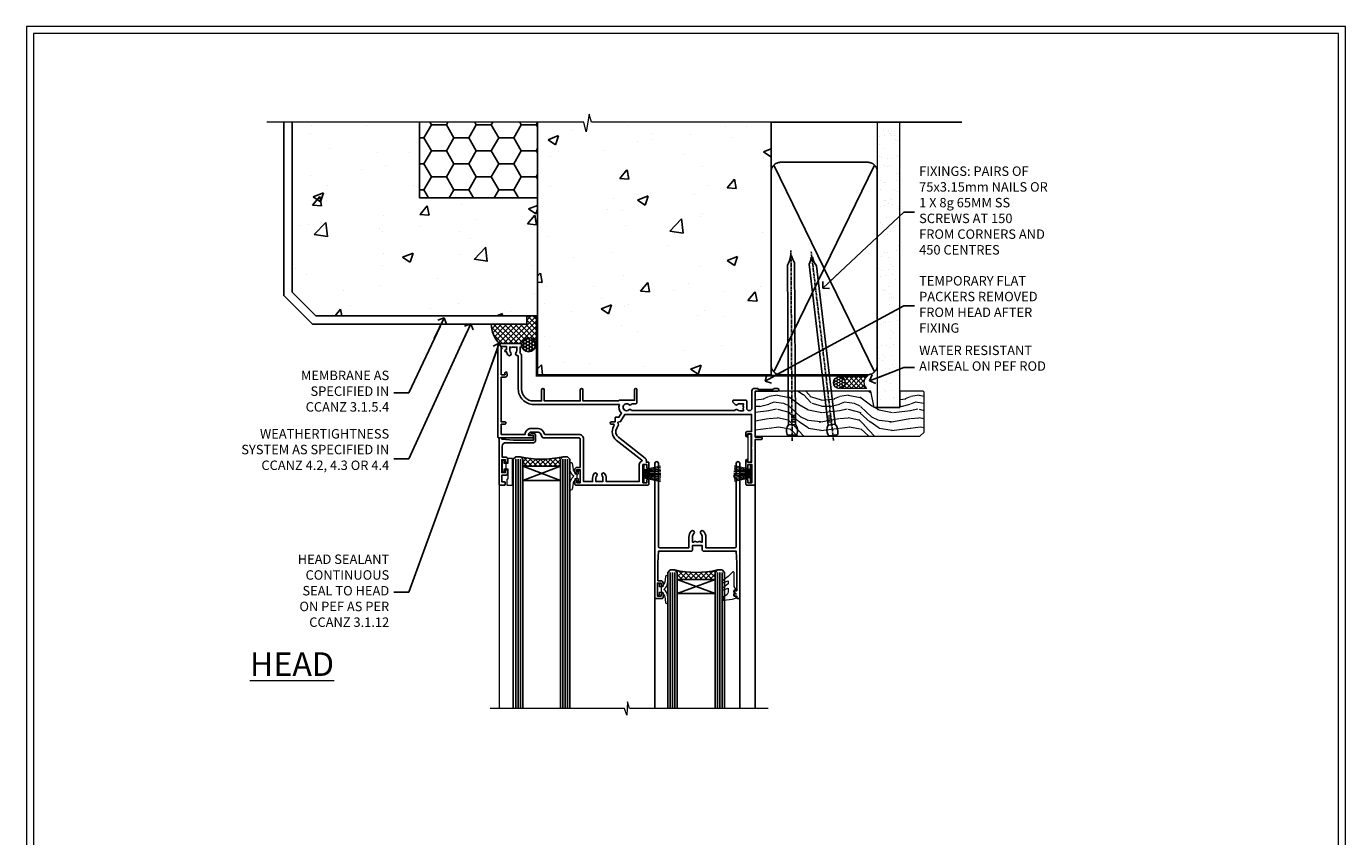
# Model space of a CAD drawing. Units: millimetres. Extents: x -3 to 13756, y 10555 to 14293.
# Drawn here: x 2397 to 2956, y 13950 to 14293 of the extents above; entities that cross this region are included whole.
import ezdxf
from ezdxf import colors
from ezdxf.entities.mleader import LeaderData, LeaderLine
from ezdxf.math import Vec2, Vec3

# ---------------------------------------------------------------- set-up
doc = ezdxf.new("R2010")
doc.units = ezdxf.units.MM
doc.linetypes.add('CENTER', pattern=[2, 1.25, -0.25, 0.25, -0.25])
doc.linetypes.add('Dashed', pattern=[564.444447, 282.222223, -282.222223])
doc.layers.get('Defpoints').update_dxf_attribs({"color": 8})
doc.layers.add('Aluminium Systems Ltd Joinery Detail', color=7, linetype='Continuous')
doc.layers.add('Aluminium Systems Ltd Notes', color=7, linetype='Continuous')
doc.layers.add('HARDWARE', color=8, linetype='Continuous', lineweight=5)
doc.layers.add('No Print', color=7, linetype='Continuous', plot=False)
doc.styles.add('ASL TXT 50', font='romans.shx', dxfattribs={"height": 100})
doc.styles.get("Standard").update_dxf_attribs({"font": 'arial.ttf'})

# ---------------------------------------------------------------- blocks, each defined once
blk = doc.blocks.new('_Open90')
at = {"color": 0, "linetype": 'ByBlock', "lineweight": -2}
for p, q in [((0, 0), (-2.44, 0)), ((-0.5, 0.5), (0, 0)), ((0, 0), (-0.5, -0.5))]:
    blk.add_line(p, q, dxfattribs=at)
blk = doc.blocks.new('Page Layout')
at = {"layer": 'Aluminium Systems Ltd Joinery Detail', "color": 8, "lineweight": 5}
blk.add_lwpolyline([(0, 730.13), (0, 0), (553.08, 0), (553.08, 730.13)], close=True, dxfattribs=at)
blk = doc.blocks.new('Integral Insulation on Precast Wall Head F1R Masonry')
h = blk.add_hatch()
h.set_pattern_fill('AR-CONC', color=256, scale=0.25)
h.set_pattern_definition([(50, (-355.558, -568.82), (45.5462, -3.9848), [4.7625, -52.3875]), (355, (-355.56, -568.82), (-8.811, 47.7642), [3.81, -41.9101]), (100.4514, (-351.762, -569.15), (36.7353, 43.7794), [4.0475, -44.5226]), (46.184, (-355.56, -556.12), (67.7698, -10.5106), [7.144, -78.581]), (96.636, (-349.91, -556.996), (59.351, 61.8565), [6.071, -66.784]), (351.184, (-355.56, -556.12), (59.351, 61.8565), [5.715, -62.865]), (21, (-349.208, -559.295), (37.9036, -25.5663), [4.7625, -52.3875]), (326, (-349.21, -559.295), (15.4505, 46.047), [3.81, -41.91]), (71.4514, (-346.05, -561.425), (53.354, 20.4807), [4.0475, -44.5225]), (37.5, (-355.558, -568.82), (0.77215, 21.13876), [0, -41.402, 0, -42.545, 0, -42.06875]), (7.5, (-355.558, -568.82), (16.7049, 25.04514), [0, -24.257, 0, -40.4495, 0, -16.03375]), (327.5, (-369.718, -568.82), (33.89765, -1.4322), [0, -15.875, 0, -49.53, 0, -65.7225]), (317.5, (-376.068, -568.82), (37.0323, 6.3566), [0, -20.6375, 0, -32.893, 0, -46.6725])])
h.paths.add_polyline_path([(-141.95, 41.71), (-141.95, 91.71), (-191.95, 91.71), (-191.95, 123.68), (-245.95, 123.68), (-245.95, 51.71), (-235.95, 41.71)])
h = blk.add_hatch()
h.set_pattern_fill('HONEY', color=256, scale=2)
h.set_pattern_definition([(0, (-355.558, -568.82), (9.525, 5.49926), [6.35, -12.7]), (120, (-355.558, -568.82), (-9.525, 5.49926), [6.35, -12.7]), (60, (-355.558, -568.82), (2e-08, 10.998523), [-12.7, 6.35])])
h.paths.add_polyline_path([(-141.95, 91.71), (-141.95, 123.68), (-191.95, 123.68), (-191.95, 91.71)])
at = {"layer": 'Aluminium Systems Ltd Joinery Detail'}
h = blk.add_hatch(dxfattribs=at)
h.set_pattern_fill('AR-CONC', color=256, scale=0.25)
h.set_pattern_definition([(50, (-355.558, -9568.82), (45.54617, -3.98477), [4.7625, -52.3875]), (355, (-355.56, -9568.82), (-8.81086, 47.76421), [3.81, -41.91015]), (100.45144, (-351.762, -9569.15), (36.73531, 43.77944), [4.0475, -44.52256]), (46.1842, (-355.56, -9556.12), (67.76976, -10.51058), [7.14375, -78.58125]), (96.63556, (-349.91, -9556.996), (59.35103, 61.85653), [6.07126, -66.7839]), (351.18415, (-355.56, -9556.12), (59.35103, 61.85653), [5.715, -62.86493]), (21, (-349.208, -9559.295), (37.9036, -25.5663), [4.7625, -52.3875]), (326, (-349.21, -9559.295), (15.4505, 46.047), [3.81, -41.91]), (71.45144, (-346.05, -9561.425), (53.3541, 20.4807), [4.0475, -44.52248]), (37.5, (-355.558, -9568.82), (0.77215, 21.13876), [0, -41.402, 0, -42.545, 0, -42.06875]), (7.5, (-355.558, -9568.82), (16.704916, 25.045144), [0, -24.257, 0, -40.4495, 0, -16.03375]), (327.5, (-369.718, -9568.82), (33.89765, -1.432186), [0, -15.875, 0, -49.53, 0, -65.7225]), (317.5, (-376.068, -9568.82), (37.032295, 6.35662), [0, -20.6375, 0, -32.893, 0, -46.6725])])
h.paths.add_polyline_path([(-42.95, 123.68), (-119.09, 123.68), (-119.99, 127.11), (-121.26, 119.69), (-122.29, 123.68), (-141.95, 123.68), (-141.95, 41.71), (-141.95, 16.71), (-92.14, 16.71), (-92.14, 21.18), (-94.21, 21.18), (-94.21, 60.12), (-91, 61.86), (-90.64, 63.19), (-90.29, 61.86), (-87.07, 60.12), (-87.07, 21.18), (-88.74, 21.18), (-89.15, 20.88), (-89.15, 16.71), (-46.29, 16.71), (-42.95, 17.88)])
h = blk.add_hatch(dxfattribs=at)
h.set_pattern_fill('ANSI37', color=256, scale=0.5)
h.set_pattern_definition([(45, (-355.5578, -568.8198), (-1.122532, 1.122532), []), (135, (-355.5578, -568.8198), (-1.122532, -1.122532), [])])
h.paths.add_polyline_path([(-142.46, 41.59), (-146.46, 41.59), (-146.46, 38.17), (-161.59, 38.17, 0.182686), (-158.2, 29.92), (-149.2, 29.92, -0.414214), (-148.7, 29.42, -1), (-142.71, 29.42), (-142.46, 29.42)])
h = blk.add_hatch(dxfattribs=at)
h.set_pattern_fill('HONEY', color=256, scale=0.25)
h.set_pattern_definition([(0, (-355.5578, -567.3223), (1.190625, 0.68740766), [0.79375, -1.5875]), (120, (-355.5578, -567.3223), (-1.190625, 0.6874077), [0.79375, -1.5875]), (60, (-355.5578, -567.3223), (3e-09, 1.3748153), [-1.5875, 0.79375])])
h.paths.add_polyline_path([(-148.7, 29.42, 1), (-142.71, 29.42, 1)])
for points in [[(-146.46, 41.71), (-146.46, 38.17), (-237.36, 38.17), (-249.47, 50.28), (-249.47, 123.68)], [(-191.95, 91.71), (-191.95, 123.68)], [(-42.95, 123.68), (-42.95, 16.71), (-141.95, 16.71), (-141.95, 41.71), (-141.95, 123.68)], [(-235.95, 41.71), (-245.95, 51.71)]]:
    blk.add_lwpolyline(points)
at = {"layer": 'Aluminium Systems Ltd Joinery Detail', "linetype": 'Dashed'}
for p, q in [((-245.95, 51.71), (-245.95, 123.68)), ((-141.95, 91.71), (-191.95, 91.71)), ((-141.95, 41.71), (-235.95, 41.71)), ((-42.95, 16.71), (-141.95, 16.71))]:
    blk.add_line(p, q, dxfattribs=at)
at = {"layer": 'Aluminium Systems Ltd Joinery Detail'}
for p, q in [((-142.71, 31.86), (-141.95, 31.86)), ((-142.71, 29.42, 1), (-141.95, 29.42, 1)), ((-142.71, 29.42, 1), (-142.46, 29.18, 2))]:
    blk.add_line(p, q, dxfattribs=at)
at = {"layer": 'Aluminium Systems Ltd Joinery Detail', "linetype": 'Continuous', "lineweight": 5, "ltscale": 0.12}
blk.add_lwpolyline([(-33.31, 123.68), (-119.09, 123.68), (-119.99, 127.11), (-121.26, 119.69), (-122.29, 123.68), (-256.6, 123.68)], dxfattribs=at)
at = {"layer": 'Aluminium Systems Ltd Joinery Detail', "linetype": 'Dashed', "lineweight": 5, "ltscale": 0.01, "elevation": 0.25}
blk.add_lwpolyline([(-42.95, 16.58, 0.25, 0.25, 0), (-142.08, 16.58, 0.25, 0.25, 0), (-142.08, 41.59, 0.25, 0.25, 0), (-235.99, 41.58, 0.25, 0.25, 0), (-246.09, 51.67, 0.25, 0.25, 0), (-246.09, 72.24, 0, 0, 0)], format="xyseb", dxfattribs=at)
at = {"layer": 'Aluminium Systems Ltd Joinery Detail', "linetype": 'CENTER', "lineweight": 5, "ltscale": 3, "const_width": 0.5, "elevation": 2}
blk.add_lwpolyline([(-42.95, 16.18), (-142.46, 16.18), (-142.46, 41.31)], dxfattribs=at)
at = {"layer": 'Aluminium Systems Ltd Joinery Detail'}
blk.add_circle((-145.7, 29.42, 1), 2.99, dxfattribs=at)
blk.add_arc((-148.99, 38.54, 1), 12.61, 181.6677, 223.0795, dxfattribs=at)
blk = doc.blocks.new('45mm Strapping Head Liner')
h = blk.add_hatch()
h.set_pattern_fill('AR-SAND', color=0, scale=0.15)
h.set_pattern_definition([(37.5, (-303.6067, -706.8324), (-0.240005, 7.3412), [0, -5.7912, 0, -6.477, 0, -6.19125]), (7.5, (-303.607, -706.832), (6.74285, 10.75238), [0, -3.1242, 0, -5.2197, 0, -2.00025]), (327.5, (-308.293, -706.8324), (11.864886, 0.02156), [0, -1.905, 0, -6.858, 0, -8.9535]), (317.5, (-308.293, -706.832), (11.45335, 3.34394), [0, -0.9525, 0, -4.4958, 0, -5.1435])])
h.paths.add_polyline_path([(109.5, -136.08), (100, -136.08), (100, -15.25), (109.5, -15.25)])
at = {"layer": 'Aluminium Systems Ltd Joinery Detail', "linetype": 'Dashed'}
for p, q in [((55, -15.25), (135.8, -15.25)), ((56.17, -33.38), (98.83, -121.04)), ((56.17, -121.04), (98.83, -33.38))]:
    blk.add_line(p, q, dxfattribs=at)
at = {"layer": 'Aluminium Systems Ltd Joinery Detail', "lineweight": 5}
blk.add_lwpolyline([(100, -15.25), (100, -136.08), (109.5, -136.08), (109.5, -15.25)], dxfattribs=at)
at = {"layer": 'Aluminium Systems Ltd Joinery Detail', "linetype": 'Dashed'}
blk.add_lwpolyline([(55, -36.21, -0.414214), (59, -32.21), (96, -32.21, -0.414214), (100, -36.21), (100, -118.21, -0.414214), (96, -122.21), (59, -122.21, -0.414214), (55, -118.21)], format="xyb", close=True, dxfattribs=at)
at = {"layer": 'Aluminium Systems Ltd Joinery Detail', "linetype": 'CENTER', "lineweight": 5, "ltscale": 3, "const_width": 0.5, "elevation": 2}
blk.add_lwpolyline([(55, -122.74), (96.01, -122.74)], dxfattribs=at)
at = {"layer": 'Aluminium Systems Ltd Joinery Detail', "linetype": 'Dashed', "lineweight": 5, "ltscale": 0.01, "const_width": 0.25, "elevation": 0.25}
blk.add_lwpolyline([(55, -122.34), (96.01, -122.34)], dxfattribs=at)
blk = doc.blocks.new('10P302')
blk.add_lwpolyline([(-5.25, 46.9, -0.414214), (-5.45, 47.1), (-5.45, 47.21, -0.211645), (-5.38, 47.36), (-4.45, 48.21), (-4.45, 48.25), (-5.25, 48.25, -0.414214), (-5.45, 48.45), (-5.45, 48.95, -0.414214), (-5.25, 49.15), (-4.25, 49.15), (-4.25, 49.95, -0.414214), (-4.05, 50.15), (-3.15, 50.15, -0.414214), (-2.95, 49.95), (-2.95, -7.1, -1), (-4.45, -7.1), (-4.45, -4.7, -0.57735), (-4.45, -4), (-4.45, -2.35), (-4.75, -2.35, -1), (-4.75, -0.95), (-4.45, -0.95), (-4.45, 28.15, 0.414214), (-4.95, 28.65), (-17.35, 28.65), (-17.35, 24.15, -0.197653), (-18.39, 21.62, -1), (-19.46, 22.67, 0.197653), (-18.85, 24.15), (-18.85, 26.25), (-19.37, 26.25, -0.308127), (-20.15, 26.09, 0.199116), (-21.75, 26.09, -0.308127), (-22.53, 26.25), (-23.05, 26.25), (-23.05, 24.15, 0.197653), (-22.44, 22.67, -1), (-23.51, 21.62, -0.197653), (-24.55, 24.15), (-24.55, 28.65), (-36.95, 28.65, 0.414214), (-37.45, 28.15), (-37.45, -4, -0.57735), (-37.45, -4.7), (-37.45, -7.1, -1), (-38.95, -7.1), (-38.95, 49.85, -0.414214), (-38.65, 50.15), (-35.95, 50.15, -0.414214), (-35.45, 49.65), (-35.45, 48.35, -1), (-36.35, 48.35), (-36.35, 49.15), (-37.85, 49.15), (-37.85, 43.65), (-36.35, 43.65), (-36.35, 44.45, -1), (-35.45, 44.45), (-35.45, 43.65, -0.414214), (-36.45, 42.65), (-37.65, 42.65), (-37.65, 35.15), (-37.45, 30.15), (-23.55, 30.15, -0.414214), (-23.05, 29.65), (-23.05, 27.75), (-18.85, 27.75), (-18.85, 29.65, -0.414214), (-18.35, 30.15), (-4.45, 30.15), (-4.25, 35.15), (-4.25, 46.9)], format="xyb", close=True)
blk = doc.blocks.new('PB69750-4B')
for p, q in [((-1.75, 0.5), (-3.32, 7.32)), ((-1.43, 0.5), (-2.72, 7.38)), ((-1.11, 0.5), (-2.12, 7.43)), ((-0.8, 0.5), (-1.52, 7.46)), ((-0.48, 0.5), (-0.91, 7.49)), ((-0.16, 0.5), (-0.3, 7.5)), ((0.16, 0.5), (0.3, 7.5)), ((0.48, 0.5), (0.91, 7.49)), ((0.8, 0.5), (1.52, 7.46)), ((1.11, 0.5), (2.12, 7.43)), ((1.43, 0.5), (2.72, 7.38)), ((1.75, 0.5), (3.32, 7.32))]:
    blk.add_line(p, q)
blk.add_lwpolyline([(-3.45, 0), (3.45, 0), (3.45, 0.5), (-3.45, 0.5)], close=True)
blk = doc.blocks.new('SH270B')
blk.add_blockref('PB69750-4B', (0, 0))
blk = doc.blocks.new('GT001')
blk.add_lwpolyline([(0.05, 11.75), (1.45, 11.75), (1.45, 0.25), (0.05, 0.25)], close=True)
blk = doc.blocks.new('10F301-22538')
at = {"flags": 128}
for points in [[(50.31, -4.13), (51.14, -5.56), (50.85, -6.66), (51.94, -6.95), (53.7, -10), (107.5, -10), (107.5, -2.7), (105.5, -2.7, -0.414214), (105, -2.2), (105, -0.9, -1), (105.8, -0.9), (105.8, -1.7), (107.5, -1.7), (107.5, 3.9, -0.499995), (107.5, 4.7), (107.5, 10.3), (105.8, 10.3), (105.8, 9.5, -1), (105, 9.5), (105, 12.45, -1), (105.9, 12.45), (105.9, 11.3), (107.6, 11.3), (107.6, 19), (105.9, 19), (105.9, 17.85, -1), (105, 17.85), (105, 19.5, -0.414214), (105.5, 20), (108.5, 20, -0.414214), (109, 19.5), (109, 0.6), (111.5, 0.6, -1), (111.5, -0.4), (109, -0.4), (109, -19.8), (118.4, -19.8, -1), (118.4, -21), (117.12, -21, -0.198912), (116.91, -20.91), (116.6, -20.6), (110.4, -20.6), (110.09, -20.91, -0.198912), (109.88, -21), (108.6, -21, -0.414214), (107.6, -20), (107.6, -12.6, 0.414214), (106.6, -11.6), (106.4, -11.6, 0.414214), (105.4, -12.6), (105.4, -15.7, -0.414214), (105.1, -16), (99.8, -16, -0.414214), (99.5, -15.7), (99.5, -15.41, -0.199518), (99.65, -15.05), (100.55, -14.15, -0.395302), (101.51, -14.13, 0.182676), (102.5, -14.5), (104, -14.5), (104, -14.13, -0.241744), (103.91, -13.5, 0.171573), (103.91, -12.5, -0.241744), (104, -11.87), (104, -11.5), (102.5, -11.5, 0.182676), (101.51, -11.88, -0.523259), (100.39, -11.6), (56.61, -11.6, -0.523259), (55.49, -11.88, 0.182676), (54.5, -11.5, 1.447009), (55.49, -14.13, -0.395302), (56.45, -14.15), (56.8, -14.5), (58.4, -14.5, -0.414214), (58.9, -15), (58.9, -20.5, -1), (57.9, -20.5), (57.9, -16), (51.4, -16, -0.414214), (51.2, -15.8), (51.2, -15.7), (36, -15.7), (36, -20.45, -1), (34.9, -20.45), (34.9, -15.7), (19.6, -15.7), (19.6, -20.45, -1), (18.5, -20.45), (18.5, -15.7), (15, -15.7, 0.414214), (10, -20.7), (10, -34.68, -0.260614), (9.24, -36.04, -0.084234), (9.4, -37), (9.4, -38.5), (9.5, -38.5, -0.414214), (10, -39), (10, -39.5, -0.414214), (9.5, -40), (1, -40, -0.414214), (0, -39), (0, -0.3, -0.414214), (0.3, 0), (14.5, 0, -1), (14.5, -1), (13, -1), (13, -1.5, 0.414214), (14, -2.5), (16.98, -2.5, 0.267949), (17.85, -2), (18.86, -0.25, -0.267949), (19.29, 0), (34.3, 0, 0.414214), (34.8, 0.5), (34.8, 12.5), (33.5, 12.5, -0.414214), (32.5, 13.5), (32.5, 14.3, -1), (33.4, 14.3), (33.4, 13.5), (34.9, 13.5), (34.9, 19), (33.4, 19), (33.4, 18.2, -1), (32.5, 18.2), (32.5, 19.5, -0.414214), (33, 20), (63.5, 20, -0.414214), (64, 19.5), (64, 17.85, -1), (63.1, 17.85), (63.1, 19), (61.4, 19), (61.4, 11.3), (63.1, 11.3), (63.1, 12.45, -1), (64, 12.45), (64, 10.5, -0.414214), (63.8, 10.3), (62.9, 10.3), (62.9, 9.71, -0.230868), (62.32, 8.53), (51.06, -0.27, 0.373885)], [(3.93, -26.86), (3.79, -27.63, -1), (2.91, -27.47), (3.03, -26.8), (1.4, -26.8), (1.4, -38.8), (3.6, -38.8), (3.6, -37.3), (3.3, -37.3, -1), (3.3, -36.5), (3.64, -36.5, -0.138234), (4.33, -35.08, -1), (5.38, -36.01, 0.182676), (5, -37), (5, -38.5), (5.37, -38.5, -0.241744), (6, -38.41, 0.171573), (7, -38.41, -0.241744), (7.63, -38.5), (8, -38.5), (8, -37, 0.182676), (7.63, -36.01, -0.750393), (8.34, -34.87, 0.499277), (8.6, -34.68), (8.6, -20.7, -0.414214), (15.1, -14.2), (51.43, -14.2, -0.311487), (52.29, -10.55), (51.28, -8.8), (49.9, -8.8, -0.414214), (49.6, -8.5), (49.6, -6.8), (48.1, -6.8, -1), (48.1, -5.8), (49.02, -5.8, 0.57735), (49.28, -5.35), (49.01, -4.88, -0.373885), (50.14, 0.91), (60.97, 9.37, 0.588646), (60.89, 9.89, -0.314973), (59.9, 11.3), (59.9, 18.5), (45.9, 18.5), (45.9, 17, -0.182676), (45.18, 15.08, -1), (44.13, 16.01, 0.182676), (44.5, 17), (44.5, 18.5), (44.13, 18.5, -0.241744), (43.5, 18.41, 0.171573), (42.5, 18.41, -0.241744), (41.87, 18.5), (41.5, 18.5), (41.5, 17, 0.182676), (41.88, 16.01, -1), (40.83, 15.08, -0.182676), (40.1, 17), (40.1, 18.5), (36.3, 18.5), (36.3, 0.5, -0.414214), (34.3, -1.5), (19.87, -1.5), (19.14, -2.75, -0.267949), (16.98, -4), (14, -4, -0.414214), (11.5, -1.5), (1.4, -1.5), (1.4, -5.8), (2.9, -5.8, -1), (2.9, -6.8), (1.4, -6.8), (1.4, -25.8), (3.04, -25.8, -0.466308)]]:
    blk.add_lwpolyline(points, format="xyb", close=True, dxfattribs=at)
blk = doc.blocks.new('BS020-Comp')
blk.add_lwpolyline([(0.4, -0.85), (-0.35, -0.85), (-0.35, -0.36, 0.221673), (-0.44, -0.17, -0.187564), (-1.14, 1.1), (-1.45, 3.52, 0.936585), (-2.45, 3.45), (-2.45, 1.36, 0.241598), (-0.75, -1.95, 0.241598), (-2.45, -5.26), (-2.45, -7.35, 0.936585), (-1.45, -7.42), (-1.14, -5, -0.187564), (-0.44, -3.73, 0.221673), (-0.35, -3.54), (-0.35, -3.05), (0.4, -3.05)], format="xyb", close=True)
blk.add_lwpolyline([(0.4, -3.05), (1.15, -3.05), (1.15, -4.1, 0.414214), (1.4, -4.35), (1.7, -4.35, 0.414214), (1.95, -4.1), (1.95, 0.2, 0.414214), (1.7, 0.45), (1.4, 0.45, 0.414214), (1.15, 0.2), (1.15, -0.85), (0.4, -0.85)], format="xyb")
blk = doc.blocks.new('GW040')
blk.add_lwpolyline([(-0.25, 2.35), (0.2, 2.35), (0.2, -0.2), (-0.35, -0.2, 0.609409), (-0.55, -0.59), (0.2, -1.65), (0.2, -7.52, 0.702362), (0.91, -7.77), (2.76, -5.94), (5.07, -4, 0.8391), (4.73, -3.4), (2.76, -4.12), (2.76, -2.82), (5.07, -0.88, 0.8391), (4.73, -0.28), (2.76, -1), (2.76, 0.58, -0.334595), (4.21, 2.5), (4.66, 2.63, 0.310508), (4.8, 2.8), (4.9, 3.93, 0.452117), (4.69, 4.15, 0.058319), (-0.46, 3.34, 0.336231), (-0.75, 2.95), (-0.75, 2.85, 0.414214)], format="xyb", close=True)
blk = doc.blocks.new('10B116-22519')
at = {"flags": 128}
blk.add_lwpolyline([(-13.1, 0.5, 0.414214), (-12.9, 0.7), (-12.9, 1), (-7.9, 1.5), (0.5, 1.5), (0.5, -0.55), (-0.8, -0.55, 0.668179), (-0.94, -0.89), (-0.44, -1.39, 0.198912), (-0.3, -1.45), (0.5, -1.45, 0.414214), (1.4, -0.55), (1.4, 1.6, 0.414214), (0.5, 2.5), (-11.2, 2.5, -0.414214), (-12.7, 4), (-12.7, 8.7), (-11, 8.7, 0.414214), (-10.5, 9.2), (-10.5, 10.5, 1), (-11.4, 10.5), (-11.4, 9.7), (-12.9, 9.7), (-12.9, 15.2), (-11.4, 15.2), (-11.4, 14.4, 1), (-10.5, 14.4), (-10.5, 15.7, 0.414214), (-11, 16.2), (-12.8, 16.2), (-12.8, 19.1), (-11.7, 19.1, 0.414214), (-11.4, 19.4), (-11.4, 20.2, 0.414214), (-11.7, 20.5), (-13.7, 20.5, 0.414214), (-14, 20.2), (-14, 0.7, 0.414214), (-13.8, 0.5)], format="xyb", close=True, dxfattribs=at)
blk = doc.blocks.new('BS024')
at = {"color": 1}
blk.add_lwpolyline([(-0.4, -3.05), (-0.4, -0.85), (0.45, -0.85), (0.45, 3.6), (0.25, 3.6, -0.414214), (-0.05, 3.9), (-0.05, 5.8, -0.414214), (0.25, 6.1), (2.15, 6.1, -0.414214), (2.45, 5.8), (2.45, -5, -0.414214), (2.2, -5.25), (0.7, -5.25, -0.414214), (0.45, -5), (0.45, -3.05)], format="xyb", close=True, dxfattribs=at)
blk.add_lwpolyline([(-0.4, -3.05), (-1.15, -3.05), (-1.15, -4.1, -0.414214), (-1.4, -4.35), (-1.7, -4.35, -0.414214), (-1.95, -4.1), (-1.95, 0.2, -0.414214), (-1.7, 0.45), (-1.4, 0.45, -0.414214), (-1.15, 0.2), (-1.15, -0.85), (-0.4, -0.85)], format="xyb", dxfattribs=at)
blk = doc.blocks.new('F1 SW Square Head')
h = blk.add_hatch()
h.set_pattern_fill('ANSI37', color=251, scale=12)
h.set_pattern_definition([(45, (12, 1), (-1.06066, 1.06066), []), (135, (12, 1), (-1.06066, -1.06066), [])])
edge = h.paths.add_edge_path()
edge.add_line((-88.83, -33), (-104.83, -33))
edge.add_line((-104.83, -33), (-104.83, -30))
edge.add_line((-104.83, -30), (-105.83, -29))
edge.add_arc((-96.83, 11), 41, 257.3196, 282.6804)
edge.add_line((-87.83, -29), (-88.83, -30))
edge.add_line((-88.83, -30), (-88.83, -33))
h = blk.add_hatch()
h.set_pattern_fill('ANSI37', color=251, scale=12, angle=180)
h.set_pattern_definition([(225, (-31.3328, -77.9441), (1.06066, -1.06066), []), (315, (-31.3328, -77.9441), (1.06066, 1.06066), [])])
edge = h.paths.add_edge_path()
edge.add_line((-39.33, -80.94), (-23.33, -80.94))
edge.add_line((-23.33, -80.94), (-23.33, -77.94))
edge.add_line((-23.33, -77.94), (-22.33, -76.94))
edge.add_arc((-31.33, -36.94), 41, 257.3196, 282.6804, ccw=False)
edge.add_line((-40.33, -76.94), (-39.33, -77.94))
edge.add_line((-39.33, -77.94), (-39.33, -80.94))
for p, q in [((-108.83, -30), (-107.83, -29)), ((-108.83, -135.69), (-108.83, -30)), ((-107.83, -29), (-105.83, -29)), ((-105.83, -29), (-104.83, -30)), ((-104.83, -30), (-104.83, -135.69)), ((-88.83, -30), (-87.83, -29)), ((-88.83, -135.69), (-88.83, -30)), ((-87.83, -29), (-85.83, -29)), ((-85.83, -29), (-84.83, -30)), ((-84.83, -30), (-84.83, -135.69)), ((-6.33, -40.5), (-6.33, -135.69)), ((-48.83, -60.23), (-48.83, -135.69)), ((-12.83, -60.28), (-12.83, -135.69)), ((-42.33, -76.94), (-43.33, -77.94)), ((-43.33, -77.94), (-43.33, -135.69)), ((-40.33, -76.94), (-42.33, -76.94)), ((-39.33, -77.94), (-40.33, -76.94)), ((-39.33, -135.69), (-39.33, -77.94)), ((-22.33, -76.94), (-23.33, -77.94)), ((-23.33, -77.94), (-23.33, -135.69)), ((-20.33, -76.94), (-22.33, -76.94)), ((-19.33, -77.94), (-20.33, -76.94)), ((-19.33, -135.69), (-19.33, -77.94))]:
    blk.add_line(p, q)
at = {"color": 4}
for p, q in [((-107.83, -30), (-107.83, -135.69)), ((-106.83, -30), (-106.83, -135.69)), ((-105.83, -30), (-105.83, -135.69)), ((-87.83, -30), (-87.83, -135.69)), ((-86.83, -30), (-86.83, -135.69)), ((-85.83, -30), (-85.83, -135.69)), ((-42.33, -77.94), (-42.33, -135.69)), ((-41.33, -77.94), (-41.33, -135.69)), ((-40.33, -77.94), (-40.33, -135.69)), ((-22.33, -77.94), (-22.33, -135.69)), ((-21.33, -77.94), (-21.33, -135.69)), ((-20.33, -77.94), (-20.33, -135.69))]:
    blk.add_line(p, q, dxfattribs=at)
at = {"color": 251}
for p, q in [((-104.83, -39), (-88.83, -33)), ((-88.83, -39), (-104.83, -33)), ((-23.33, -86.94), (-39.33, -80.94)), ((-39.33, -86.94), (-23.33, -80.94))]:
    blk.add_line(p, q, dxfattribs=at)
for points in [[(-104.83, -33), (-88.83, -33), (-88.83, -39), (-104.83, -39)], [(-23.33, -80.94), (-39.33, -80.94), (-39.33, -86.94), (-23.33, -86.94)]]:
    blk.add_lwpolyline(points, close=True)
for centre in [(-96.83, 11), (-31.33, -36.94)]:
    blk.add_arc(centre, 41, 257.3196, 282.6804)
at = {"layer": 'Aluminium Systems Ltd Joinery Detail', "linetype": 'Continuous', "lineweight": 5}
blk.add_line((-114.78, -35.41), (-114.78, -135.69), dxfattribs=at)
blk.add_lwpolyline([(-0.82, -135.69), (-59.63, -135.69), (-60.5, -132.82), (-60.75, -138.46), (-61.65, -135.69), (-118.66, -135.69)], dxfattribs=at)
at = {"color": 8, "transparency": 33554687, "xscale": -1, "rotation": 180}
blk.add_blockref('10F301-22538', (-115.33, -21), dxfattribs=at)
at = {"transparency": 33554687, "xscale": -1, "rotation": 180}
for name, p in [('10B116-22519', (-100.83, -20.5)), ('10P302', (-9.88, -38.85))]:
    blk.add_blockref(name, p, dxfattribs=at)
at = {"layer": 'HARDWARE', "transparency": 33554687, "xscale": -1}
for name, p, rotation in [('GT001', (-9.48, -19.3), 180), ('BS024', (-111.58, -34.9), 180), ('SH270B', (-7.83, -36.15), 90)]:
    blk.add_blockref(name, p, dxfattribs=dict(at, rotation=rotation))
at = {"layer": 'HARDWARE', "xscale": -1, "rotation": 180}
blk.add_blockref('BS020-Comp', (-82.38, -39.2), dxfattribs=at)
at = {"layer": 'HARDWARE', "transparency": 33554687}
for name, p, rotation in [('SH270B', (-53.83, -36.15), 270), ('GW040', (-15.08, -85.59), 180), ('BS020-Comp', (-45.78, -87.14), 180)]:
    blk.add_blockref(name, p, dxfattribs=dict(at, rotation=rotation))
blk = doc.blocks.new('Nail 75 JH')
at = {"linetype": 'CENTER'}
blk.add_line((0, 2.3), (0, -78.26), dxfattribs=at)
for p, q in [((1.5, -4.49), (-1.5, -4.49)), ((1.5, -5.73), (0.13, -5.73)), ((1.5, -6.6), (0.13, -6.6)), ((1.5, -7.47), (0.13, -7.47)), ((1.5, -8.34), (0.13, -8.34))]:
    blk.add_line(p, q)
blk.add_lwpolyline([(-1.5, -4.49, -0.247527), (-2.06, -0.36, -0.331135), (-1.58, 0), (1.58, 0, -0.331135), (2.06, -0.36, -0.247527), (1.5, -4.49), (1.5, -73.21, 0.124564), (0.28, -75.97), (-0.25, -75.97, 0.101255), (-1.5, -72.05)], format="xyb", close=True)
blk = doc.blocks.new('Integral Insulation on Precast Wal F1R Masonry Liner Slider head')
at = {"layer": 'Aluminium Systems Ltd Joinery Detail', "lineweight": 5}
h = blk.add_hatch(dxfattribs=at)
h.set_pattern_fill('HONEY', color=256, scale=0.221113, angle=360, style=0)
h.set_pattern_definition([(0, (-466.73536, -268.9985), (1.0530483, 0.60797756), [0.7020322, -1.4040644]), (120, (-466.73536, -268.9985), (-1.05304816, 0.6079778), [0.7020322, -1.4040644]), (60, (-466.73536, -268.9985), (1e-07, 1.21595534), [-1.4040644, 0.7020322])])
edge = h.paths.add_edge_path()
edge.add_arc((53.59, 1.95), 2.5, 180, 360, ccw=False)
edge.add_arc((53.59, 1.95), 2.5, 0, 180, ccw=False)
h = blk.add_hatch(dxfattribs=at)
h.set_pattern_fill('NET', color=256, scale=0.442225, angle=225, style=0)
h.set_pattern_definition([(315, (-1834.1946, 4372.7645), (-0.99282344, -0.99282344), []), (225, (-1834.1946, 4372.7645), (-0.99282344, 0.99282344), [])])
edge = h.paths.add_edge_path()
edge.add_line((65.19, 4.52), (54.45, 4.52))
edge.add_arc((53.62, 2.06), 2.6, 283.0546, 431.2564, ccw=False)
edge.add_line((54.2, -0.48), (65.24, -0.48))
edge.add_arc((67.14, 2.04), 3.15, 128.1626, 232.8611, ccw=False)
h = blk.add_hatch(dxfattribs=at)
h.set_pattern_fill('WOOD-3', color=256, scale=97.5, angle=30, style=0, pattern_type=2)
h.set_pattern_definition([(4.7636, (491.4847, -7172.8156), (-330.0000284, -29.999746), [3.61248, -357.63537]), (348.6901, (495.085, -7172.5156), (120.0000226, -29.999929), [4.58913, -148.38147]), (315, (499.585, -7173.416), (-3e-14, -30.00001), [3.39411, -39.03228]), (313.1524, (501.9847, -7175.8156), (420.00008502, -449.99992613), [6.57951, -651.37185]), (347.0054, (506.4847, -7180.6156), (-270.000023, 59.9999273), [4.00251, -396.24741]), (360, (510.385, -7181.516), (30, -30), [7.5, -22.5]), (9.4623, (517.8847, -7181.5156), (-150.0000232, -29.9999442), [3.64965, -178.83321]), (5.7106, (491.4847, -7180.9156), (-269.9999827, -30.0000394), [3.01497, -298.48131]), (360, (494.485, -7180.616), (30, -30), [4.5, -25.5]), (331.6992, (498.9847, -7180.6156), (329.9998536, -180.0002662), [4.42944, -438.51525]), (307.875, (502.8847, -7182.7156), (-120.0000559, 149.999973), [6.84105, -335.21157]), (320.7106, (507.0847, -7188.1156), (180.0000192, -149.99998896), [4.26381, -422.11632]), (353.6598, (510.3847, -7190.8156), (239.9999821, -30.0000474), [5.43324, -266.22831]), (11.8887, (515.7847, -7191.4156), (-419.99991903, -90.00031606), [5.82495, -576.66969]), (6.7098, (491.4847, -7190.2156), (270.00002993, 29.99981644), [5.13516, -508.3821]), (356.6335, (496.5847, -7189.6156), (479.99997966, -30.0003289), [5.10882, -505.77279]), (326.3099, (501.685, -7189.916), (-59.999987, 30.00004), [5.40834, -102.75822]), (312.5104, (506.1847, -7192.9156), (299.99972155, -330.0002602), [4.88364, -483.48096]), (345.0686, (509.4847, -7196.5156), (330.00001605, -89.9999086), [4.65726, -461.06799]), (360, (513.985, -7197.716), (30, -30), [3.6, -26.4]), (12.9946, (517.5847, -7197.7156), (270.000023, 59.9999273), [4.00251, -396.24741]), (360, (500.785, -7167.716), (30, -30), [0, -30]), (136.8476, (504.9847, -7172.2156), (449.99992613, -420.00008502), [6.57951, -651.37185]), (153.4349, (500.185, -7197.716), (-29.999975, 30.00004), [2.68329, -64.39875]), (171.8699, (497.7847, -7196.5156), (-179.9999933, 29.9999807), [4.24263, -207.88938]), (203.1986, (493.5847, -7195.9156), (-149.999992, -60.0000398), [2.28474, -226.18845]), (333.4349, (504.985, -7172.216), (29.999975, -30.00004), [3.35409, -63.72795]), (353.2902, (507.9847, -7173.7156), (-270.00002993, 29.99981644), [5.13516, -508.3821]), (10.1247, (513.0847, -7174.3156), (509.99996369, 90.00025766), [8.53287, -844.75488]), (10.3048, (491.4847, -7169.5156), (180.0000288, 29.9998463), [3.35409, -332.05608]), (344.4759, (494.7847, -7168.9156), (-330.00003074, 89.99993333), [5.60445, -554.84178]), (317.1211, (500.1847, -7170.4156), (-390.0000238, 359.9999926), [5.7315, -567.41769]), (325.3048, (504.3847, -7174.3156), (299.99982777, -210.0002583), [4.74342, -469.59822]), (350.5377, (508.2847, -7177.0156), (150.0000232, -29.9999442), [5.47449, -177.0084]), (6.5819, (513.6847, -7177.9156), (-510.00004314, -59.99960101), [7.85175, -777.3234]), (8.1301, (491.4847, -7177.0156), (-179.9999933, -29.9999807), [4.24263, -207.88938]), (348.6901, (495.685, -7176.4156), (120.0000226, -29.999929), [4.58913, -148.38147]), (317.4896, (500.1847, -7177.3156), (-330.0002602, 299.99972155), [4.88364, -483.48096]), (315, (503.785, -7180.616), (-3e-14, -30.00001), [5.51544, -36.91098]), (342.646, (507.6847, -7184.5156), (-390.00006057, 119.99983507), [5.02893, -497.86272]), (3.3665, (512.4847, -7186.0156), (-479.99997966, -30.0003289), [5.10882, -505.77279]), (17.1027, (517.5847, -7185.7156), (300.0000519, 89.9998648), [4.08045, -403.96368]), (8.7462, (491.4847, -7184.5156), (209.9999801, 30.0001259), [3.94587, -390.64251]), (345.0686, (495.3847, -7183.9156), (330.00001605, -89.9999086), [4.65726, -461.06799]), (327.9946, (499.8847, -7185.1156), (-149.9999683, 90.0000332), [5.6604, -277.35906]), (310.1009, (504.6847, -7188.1156), (-329.9999418, 390.00005789), [7.45185, -737.7327]), (344.0546, (509.4847, -7193.8156), (-120.0000038, 29.9999967), [4.36806, -214.03524]), (6.009, (513.6847, -7195.0156), (299.99999253, 29.99997952), [5.7315, -567.41769]), (23.1986, (519.3847, -7194.4156), (149.999992, 60.0000398), [2.28474, -226.18845]), (9.4623, (491.4847, -7193.5156), (-150.0000232, -29.9999442), [3.64965, -178.83321]), (349.992, (495.0847, -7192.9156), (329.99998664, -60.00010416), [5.17881, -512.7015]), (322.5946, (500.1847, -7193.8156), (389.99977395, -300.00029858), [6.42027, -635.60775]), (330.9454, (505.2847, -7167.7156), (210.0000115, -120.0000008), [3.08868, -305.78022]), (349.2157, (507.9847, -7169.2156), (-479.9999851, 90.0000165), [6.41328, -634.91349]), (7.125, (514.2847, -7170.4156), (-210.0000114, -29.9999485), [7.25604, -234.6117])])
h.paths.add_polyline_path([(89.55, -18.99), (87.67, -20.76), (17.93, -20.76), (17.93, -1.68), (66.96, -1.68), (68.29, -8.55), (79.17, -8.55), (79.17, -1.68), (89.11, -1.68), (89.55, -2.09)])
at = {"layer": 'Aluminium Systems Ltd Joinery Detail', "lineweight": 5, "elevation": 2}
blk.add_lwpolyline([(54.18, 4.53), (65.19, 4.52, 0.491511), (65.24, -0.48), (54.2, -0.48, 0.810102)], format="xyb", close=True, dxfattribs=at)
blk.add_lwpolyline([(89.11, -1.68), (79.17, -1.68), (79.17, -8.55), (68.29, -8.55), (66.96, -1.68), (17.93, -1.68), (17.93, -20.76), (87.67, -20.76), (89.55, -18.99), (89.55, -2.09)], close=True, dxfattribs=at)
at = {"layer": 'Aluminium Systems Ltd Joinery Detail', "lineweight": 5, "ltscale": 0.12}
blk.add_circle((53.59, 1.95, 2), 2.5, dxfattribs=at)
at = {"layer": 'Aluminium Systems Ltd Joinery Detail', "xscale": -1, "rotation": 180.3473966407072}
blk.add_blockref('Nail 75 JH', (33.56, -20.32, 2), dxfattribs=at)
at = {"layer": 'Aluminium Systems Ltd Joinery Detail', "rotation": 186.7683232742154}
blk.add_blockref('Nail 75 JH', (50.9, -20.32, 2), dxfattribs=at)
blk = doc.blocks.new('Integral Insulation on Precast Wall Head Text F1R Masonry')
at = {"layer": 'Aluminium Systems Ltd Notes', "color": 3, "lineweight": 5, "ltscale": 0.12}
ml = blk.add_multileader_mtext('Standard', dxfattribs=at)
ml.set_content('WEATHERTIGHTNESS SYSTEM AS SPECIFIED IN CCANZ 4.2, 4.3 OR 4.4', color=3)
ml.set_leader_properties(color=8)
ml.set_arrow_properties(name='OPEN90')
ml.build(insert=Vec2(0, 0))
ml.multileader.update_dxf_attribs({"text_left_attachment_type": 2, "text_right_attachment_type": 2})
ctx = ml.context
ctx.base_point, ctx.plane_origin = Vec3(-72.26, -122.86), Vec3(98.68, -79.98)
ctx.left_attachment, ctx.right_attachment, ctx.text_align_type = 2, 2, 2
notes = []
notes.append((ctx, [(0, (1, 1, 0), (0.52, -122.86), (-1, 0), 6.29, [(0, [(26.81, -65.53)], 0, [])])]))
ctx.mtext.insert, ctx.mtext.width, ctx.mtext.defined_height, ctx.mtext.alignment, ctx.mtext.line_spacing_style, ctx.mtext.flow_direction = Vec3(-7.77, -110.19), 64.8153, 20.24, 3, 2, 5
ml = blk.add_multileader_mtext('Standard', dxfattribs=at)
ml.set_content('MEMBRANE AS SPECIFIED IN CCANZ 3.1.5.4', color=3)
ml.set_leader_properties(color=8)
ml.set_arrow_properties(name='OPEN90')
ml.build(insert=Vec2(0, 0))
ml.multileader.update_dxf_attribs({"text_left_attachment_type": 2, "text_right_attachment_type": 2})
ctx = ml.context
ctx.base_point, ctx.plane_origin = Vec3(-50.36, -94.78), Vec3(95.32, -250.92)
ctx.left_attachment, ctx.right_attachment, ctx.text_align_type = 2, 2, 2
notes.append((ctx, [(0, (1, 1, 0), (0.52, -94.78), (-1, 0), 6.29, [(0, [(15.49, -63.05)], 0, [])])]))
ctx.mtext.insert, ctx.mtext.width, ctx.mtext.alignment, ctx.mtext.line_spacing_style, ctx.mtext.flow_direction = Vec3(-7.77, -85.45), 49.8798, 3, 2, 5
ml = blk.add_multileader_mtext('Standard', dxfattribs=at)
ml.set_content('HEAD SEALANT CONTINUOUS SEAL TO HEAD ON PEF AS PER CCANZ 3.1.12', color=3)
ml.set_leader_properties(color=8)
ml.set_arrow_properties(name='OPEN90')
ml.build(insert=Vec2(0, 0))
ml.multileader.update_dxf_attribs({"text_left_attachment_type": 2, "text_right_attachment_type": 2})
ctx = ml.context
ctx.base_point, ctx.plane_origin = Vec3(-52.28, -179.34), Vec3(42.21, -195.32)
ctx.left_attachment, ctx.right_attachment, ctx.text_align_type = 2, 2, 2
notes.append((ctx, [(0, (1, 1, 0), (0.52, -179.34), (-1, 0), 6.29, [(0, [(38.86, -73.83)], 0, [])])]))
ctx.mtext.insert, ctx.mtext.width, ctx.mtext.alignment, ctx.mtext.line_spacing_style, ctx.mtext.flow_direction = Vec3(-7.77, -163.34), 42.8085, 3, 2, 5
for ctx, leaders in notes:
    for number, flags, end, landing, length, lines in leaders:
        leader = LeaderData()
        leader.index, (leader.has_last_leader_line, leader.has_dogleg_vector, leader.attachment_direction) = number, flags
        leader.last_leader_point, leader.dogleg_vector, leader.dogleg_length = Vec3(end), Vec3(landing), length
        for number, points, colour, breaks in lines:
            line = LeaderLine()
            line.index, line.vertices, line.color, line.breaks = number, Vec3.list(points), colors.encode_raw_color(colour), breaks
            leader.lines.append(line)
        ctx.leaders.append(leader)
blk = doc.blocks.new('MM Liner Text AL35 Head')
at = {"layer": 'Aluminium Systems Ltd Notes', "color": 3, "lineweight": 5, "ltscale": 0.12}
ml = blk.add_multileader_mtext('Standard', dxfattribs=at)
ml.set_content('FIXINGS: PAIRS OF 75x3.15mm NAILS OR 1 X 8g 65MM SS SCREWS AT 150 FROM CORNERS AND 450 CENTRES', color=3)
ml.set_leader_properties(color=8)
ml.set_arrow_properties(name='OPEN90')
ml.build(insert=Vec2(0, 0))
ml.multileader.update_dxf_attribs({"text_left_attachment_type": 2, "text_right_attachment_type": 2})
ctx = ml.context
ctx.base_point, ctx.plane_origin = Vec3(-58.36, 87.49, -1), Vec3(-263.95, -58.04, -1)
ctx.left_attachment, ctx.right_attachment = 2, 2
notes = []
notes.append((ctx, [(0, (1, 1, 0), (-62.82, 87.49, -1), (1, 0), 4.46, [(0, [(-97.19, 55.19, -1)], 0, [])])]))
ctx.mtext.insert, ctx.mtext.width, ctx.mtext.line_spacing_style, ctx.mtext.flow_direction = Vec3(-56.36, 106.82, -1), 55.1661, 2, 5
ml = blk.add_multileader_mtext('Standard', dxfattribs=at)
ml.set_content('TEMPORARY FLAT PACKERS REMOVED FROM HEAD AFTER FIXING', color=3)
ml.set_leader_properties(color=8)
ml.set_arrow_properties(name='OPEN90')
ml.build(insert=Vec2(0, 0))
ml.multileader.update_dxf_attribs({"text_left_attachment_type": 2, "text_right_attachment_type": 2})
ctx = ml.context
ctx.base_point, ctx.plane_origin = Vec3(-58.36, 47.7, -1), Vec3(-186.87, 168.9, -1)
ctx.left_attachment, ctx.right_attachment = 2, 2
notes.append((ctx, [(0, (1, 1, 0), (-62.82, 47.7, -1), (1, 0), 4.46, [(0, [(-121.67, 15.87, -1)], 0, [])])]))
ctx.mtext.insert, ctx.mtext.width, ctx.mtext.defined_height, ctx.mtext.line_spacing_style, ctx.mtext.flow_direction = Vec3(-56.36, 60.37, -1), 55.7375, 9.45, 2, 5
ml = blk.add_multileader_mtext('Standard', dxfattribs=at)
ml.set_content('WATER RESISTANT\\PAIRSEAL ON PEF ROD', color=3)
ml.set_leader_properties(color=8)
ml.set_arrow_properties(name='OPEN90')
ml.build(insert=Vec2(0, 0))
ml.multileader.update_dxf_attribs({"text_left_attachment_type": 2, "text_right_attachment_type": 2})
ctx = ml.context
ctx.base_point, ctx.plane_origin = Vec3(-58.36, 21.58, -1), Vec3(-198.56, 3.25, -1)
ctx.left_attachment, ctx.right_attachment = 2, 2
notes.append((ctx, [(0, (1, 1, 0), (-62.82, 21.58, -1), (1, 0), 4.46, [(0, [(-77.34, 15.96, -1)], 0, [])])]))
ctx.mtext.insert, ctx.mtext.width, ctx.mtext.line_spacing_style, ctx.mtext.flow_direction = Vec3(-56.36, 30.91, -1), 55.7375, 2, 5
for ctx, leaders in notes:
    for number, flags, end, landing, length, lines in leaders:
        leader = LeaderData()
        leader.index, (leader.has_last_leader_line, leader.has_dogleg_vector, leader.attachment_direction) = number, flags
        leader.last_leader_point, leader.dogleg_vector, leader.dogleg_length = Vec3(end), Vec3(landing), length
        for number, points, colour, breaks in lines:
            line = LeaderLine()
            line.index, line.vertices, line.color, line.breaks = number, Vec3.list(points), colors.encode_raw_color(colour), breaks
            leader.lines.append(line)
        ctx.leaders.append(leader)
blk = doc.blocks.new('FV1 - Mas_Int Ins on Precast Wall Const')
at = {"layer": 'Defpoints', "color": 1, "lineweight": 5}
blk.add_lwpolyline([(2400, 2296.4), (2400, 1560.26), (2959.08, 1560.26), (2959.08, 2296.4)], close=True, dxfattribs=at)
at = {"color": 6}
blk.add_blockref('Integral Insulation on Precast Wal F1R Masonry Liner Slider head', (2690.93, 2143.48, -2), dxfattribs=at)
at = {"layer": 'Aluminium Systems Ltd Joinery Detail'}
for name, p in [('Integral Insulation on Precast Wall Head F1R Masonry', (2758.56, 2132.08)), ('45mm Strapping Head Liner', (2660.61, 2271.01)), ('F1 SW Square Head', (2715.19, 2143.01, 2))]:
    blk.add_blockref(name, p, dxfattribs=at)
at = {"layer": 'Aluminium Systems Ltd Notes', "linetype": 'Dashed'}
blk.add_blockref('MM Liner Text AL35 Head', (2834.7, 2130.23, 1), dxfattribs=at)
at = {"layer": 'Aluminium Systems Ltd Notes'}
blk.add_blockref('Integral Insulation on Precast Wall Head Text F1R Masonry', (2561.53, 2235.96), dxfattribs=at)
at = {"layer": 'No Print'}
blk.add_blockref('Page Layout', (2403, 1563.26), dxfattribs=at)
at = {"layer": 'Aluminium Systems Ltd Joinery Detail', "lineweight": 5, "insert": (2530.39, 2031.18), "char_height": 10, "width": 56.3241, "attachment_point": 3, "style": 'ASL TXT 50'}
blk.add_mtext('{\\fArial|b0|i0|c0|p34;\\LHEAD}', dxfattribs=at)

msp = doc.modelspace()

# ---------------------------------------------------------------- block references
at = {"color": 0}
msp.add_blockref('FV1 - Mas_Int Ins on Precast Wall Const', (-3, 11997), dxfattribs=at)

doc.saveas('drawing.dxf')
